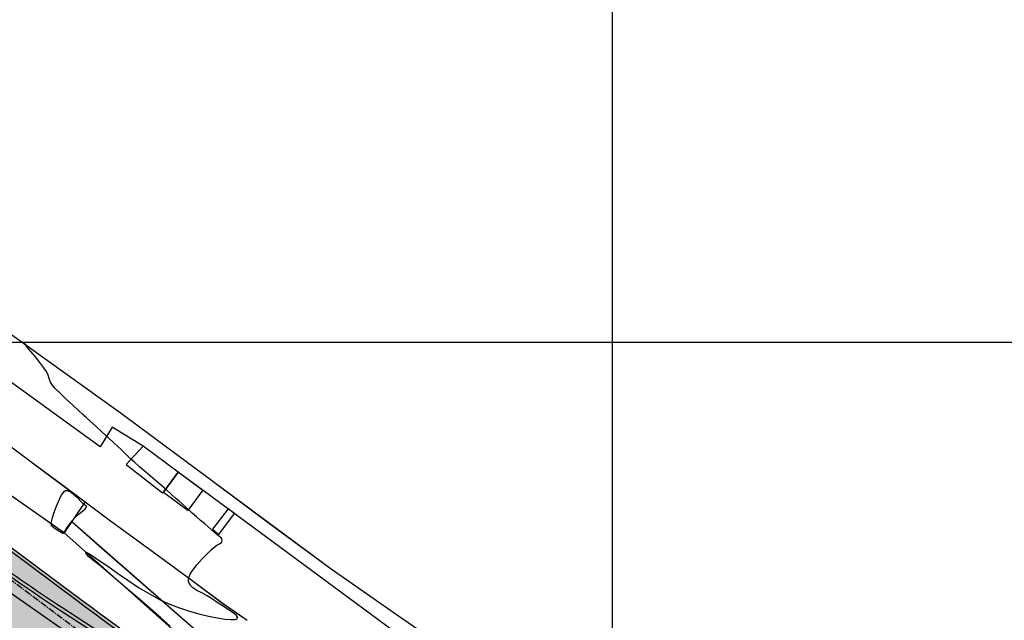
# Model space of a CAD drawing. Units: millimetres. Extents: x 268092 to 285636, y 8656655 to 8668553.
# Drawn here: x 269533 to 269644, y 8665169 to 8665236 of the extents above; entities that cross this region are included whole.
import ezdxf

# ---------------------------------------------------------------- set-up
doc = ezdxf.new("R2010")
doc.units = ezdxf.units.MM
doc.linetypes.add('CENTER2', pattern=[1.125, 0.75, -0.125, 0.125, -0.125])
for name, color, linetype in [('01_PTO', 7, 'Continuous'), ('02_TIN', 7, 'Continuous'), ('_LOSA', 3, 'Continuous'), ('C-ROAD-CNTR', 1, 'CENTER2'), ('Cuadricula Coordenadas', 5, 'Continuous'), ('Muros Medio Jersey', 46, 'Continuous'), ('TOP_Veredas', 252, 'Continuous'), ('VEREDA', 1, 'Continuous')]:
    doc.layers.add(name, color=color, linetype=linetype)

# ---------------------------------------------------------------- blocks, each defined once
blk = doc.blocks.new('LOTES')
at = {"layer": 'TOP_Veredas', "flags": 128}
for points in [[(269523.13, 8665178.21), (269542.12, 8665164.95), (269587.55, 8665133.14), (269594.49, 8665128.26), (269599.09, 8665125.04), (269604.9, 8665121.08), (269607.75, 8665119.14), (269609.83, 8665117.61), (269611.1, 8665116.74), (269611.27, 8665116.49), (269611.19, 8665116.27), (269611.09, 8665116.09), (269610.93, 8665115.93), (269610.77, 8665115.88), (269610.62, 8665115.84), (269610.44, 8665115.92), (269610.29, 8665115.97)], [(269649.55, 8665122.44), (269643.95, 8665125.7), (269633.77, 8665130.87), (269626.54, 8665134.54), (269617.69, 8665139.37), (269616.53, 8665140), (269609.67, 8665143.65), (269608.6, 8665144.22), (269598.95, 8665150.33), (269595.17, 8665152.72), (269590.7, 8665156.14), (269587.83, 8665158.34), (269581.05, 8665163.08), (269578.24, 8665165.4), (269577.09, 8665166.24), (269574.64, 8665168.05), (269561.85, 8665177.48), (269557.28, 8665180.86), (269553.98, 8665183.3), (269551.17, 8665185.37), (269547.22, 8665188.28), (269543.73, 8665190.42), (269542.4, 8665188.23), (269517.94, 8665205.9)], [(269526.15, 8665205.3), (269534.43, 8665199.38), (269544.65, 8665192.08), (269555.06, 8665184.35), (269561.59, 8665179.5), (269568.36, 8665174.48), (269575.45, 8665169.56), (269582.46, 8665164.7), (269596.36, 8665154.63), (269602.96, 8665150.21), (269609.69, 8665146.05), (269610.85, 8665145.34), (269617.69, 8665141.81), (269627.92, 8665136.05), (269637.1, 8665131.31), (269645.23, 8665127.11)], [(269558.91, 8665168.68), (269556.2, 8665170.56), (269552.75, 8665173.15), (269549.2, 8665175.74), (269543.38, 8665179.98), (269540.69, 8665181.99), (269538.34, 8665183.74), (269534.49, 8665186.6), (269528.93, 8665190.72)], [(269514.91, 8665194.99), (269538.38, 8665178.55), (269540.69, 8665181.99)], [(269589.35, 8665141.51), (269574.94, 8665151.4), (269566.88, 8665156.92), (269557.61, 8665163.65), (269552.79, 8665167.86), (269542.25, 8665177.09), (269539.21, 8665179.78)], [(269538.31, 8665178.59), (269555.94, 8665162.83), (269558.56, 8665161.04), (269569.04, 8665153.9), (269579.04, 8665146.58), (269584.35, 8665142.95), (269588.41, 8665139.99), (269593.77, 8665136.07), (269596.55, 8665134.4), (269601.82, 8665131.92)]]:
    blk.add_lwpolyline(points, dxfattribs=at)
for points in [[(269547.22, 8665188.28), (269545.32, 8665186.22), (269549.4, 8665183.04), (269549.51, 8665183.11), (269551.17, 8665185.37)], [(269551.17, 8665185.37), (269549.51, 8665183.11), (269552.28, 8665181.07), (269553.94, 8665183.32)], [(269555.01, 8665178.96), (269555.75, 8665178.37), (269557.48, 8665180.71), (269556.77, 8665181.24)]]:
    blk.add_lwpolyline(points, close=True, dxfattribs=at)
blk = doc.blocks.new('LOTESS')
at = {"layer": 'TOP_Veredas', "linetype": 'Continuous'}
blk.add_blockref('LOTES', (0, 0), dxfattribs=at)
blk = doc.blocks.new('VIA_VIADUCTO')
at = {"color": 253, "true_color": 0xb0b0b0, "flags": 128}
for points in [[(17.74, -2983.91), (-9.01, -2969.05), (-20.87, -2961.74), (-23.4, -2960.17), (-25.98, -2958.56, -0.011394), (-49.13, -2944.7), (-57.75, -2939.69), (-66.2, -2934.6, -0.011297), (-88.03, -2919.07), (-171.23, -2856.98)], [(-171, -2856.66), (-87.79, -2918.75, 0.011292), (-65.99, -2934.27), (-57.55, -2939.35), (-48.92, -2944.35, 0.011401), (-25.77, -2958.22), (-23.19, -2959.84), (-20.66, -2961.4), (-8.81, -2968.7), (17.94, -2983.56)]]:
    blk.add_lwpolyline(points, format="xyb", dxfattribs=at)
at = {"layer": 'C-ROAD-CNTR', "color": 0, "linetype": 'CENTER2', "lineweight": -3, "flags": 128}
blk.add_lwpolyline([(16.48, -2986.18), (-10.33, -2971.29), (-22.24, -2963.96), (-24.78, -2962.38), (-27.31, -2960.79, -0.01135), (-50.47, -2946.92), (-59.08, -2941.93), (-67.61, -2936.79, -0.011326), (-89.59, -2921.15), (-226.71, -2818.82), (-227.62, -2818.15), (-228.52, -2817.48), (-229.42, -2816.8), (-230.31, -2816.13), (-231.21, -2815.46), (-232.1, -2814.79), (-233, -2814.11), (-233.89, -2813.44), (-234.77, -2812.76), (-235.66, -2812.08), (-236.54, -2811.41), (-237.42, -2810.72), (-238.3, -2810.04), (-239.17, -2809.36), (-240.04, -2808.67), (-240.91, -2807.98), (-241.77, -2807.29), (-242.63, -2806.59), (-243.48, -2805.89), (-244.33, -2805.19), (-245.18, -2804.48), (-246.02, -2803.77), (-246.86, -2803.05), (-247.69, -2802.33), (-248.51, -2801.61), (-249.33, -2800.88), (-250.14, -2800.15), (-250.95, -2799.41), (-251.75, -2798.67), (-252.54, -2797.92), (-253.33, -2797.16, -0.061983), (-256.43, -2793.32), (-265.47, -2778.75, 0.003955), (-265.72, -2778.35), (-265.75, -2778.32), (-265.77, -2778.28), (-265.79, -2778.25), (-265.81, -2778.22), (-265.83, -2778.18), (-265.85, -2778.15), (-265.87, -2778.12), (-265.89, -2778.09), (-265.91, -2778.05), (-265.93, -2778.02), (-265.96, -2777.99), (-265.98, -2777.95), (-266, -2777.92), (-266.02, -2777.89), (-266.04, -2777.86), (-266.06, -2777.82), (-266.08, -2777.79), (-266.1, -2777.76), (-266.12, -2777.72), (-266.14, -2777.69), (-266.16, -2777.66), (-266.18, -2777.62), (-266.2, -2777.59), (-266.23, -2777.56), (-266.25, -2777.53), (-266.27, -2777.49), (-266.29, -2777.46), (-266.31, -2777.43), (-266.33, -2777.39), (-266.35, -2777.36), (-266.37, -2777.33, -0.20161), (-275.2, -2721.45), (-273.03, -2710.5), (-269.41, -2699.6), (-268.87, -2698.59), (-268.32, -2697.57), (-267.76, -2696.56), (-267.19, -2695.55), (-266.61, -2694.55), (-266.02, -2693.55), (-265.42, -2692.55), (-264.82, -2691.56), (-264.21, -2690.57), (-263.59, -2689.58), (-262.97, -2688.59), (-262.33, -2687.61), (-261.7, -2686.63), (-261.05, -2685.65), (-260.4, -2684.68), (-259.75, -2683.71), (-259.09, -2682.73), (-258.42, -2681.76), (-257.76, -2680.79), (-257.08, -2679.83), (-256.41, -2678.86), (-255.72, -2677.9), (-255.04, -2676.93), (-254.35, -2675.97), (-253.66, -2675), (-252.97, -2674.04), (-252.28, -2673.08), (-251.58, -2672.11), (-250.88, -2671.15), (-250.18, -2670.19), (-249.48, -2669.22), (129.81, -2146.39), (131.23, -2144.43), (132.65, -2142.47), (134.07, -2140.51), (135.49, -2138.54), (136.91, -2136.57), (138.32, -2134.59), (139.73, -2132.61), (141.14, -2130.63), (142.54, -2128.63), (143.93, -2126.63), (145.31, -2124.62), (146.69, -2122.61), (148.06, -2120.58), (149.41, -2118.55), (150.76, -2116.5), (152.09, -2114.45), (153.41, -2112.38), (154.72, -2110.31), (156.01, -2108.22), (157.28, -2106.12), (158.54, -2104.01), (159.77, -2101.88), (160.99, -2099.74), (162.19, -2097.59), (163.37, -2095.42), (164.52, -2093.24), (165.65, -2091.04), (166.76, -2088.83), (167.84, -2086.61), (168.89, -2084.36), (169.91, -2082.11, 0.076156), (184.66, -2028.24), (184.93, -2025.78), (185.17, -2023.31), (185.37, -2020.85), (185.55, -2018.38), (185.69, -2015.92), (185.81, -2013.45), (185.9, -2010.99), (185.97, -2008.53), (186.01, -2006.06), (186.03, -2003.6), (186.02, -2001.15), (186, -1998.69), (185.95, -1996.23), (185.89, -1993.78), (185.8, -1991.33), (185.7, -1988.89), (185.59, -1986.44), (185.45, -1984), (185.31, -1981.56), (185.15, -1979.13), (184.98, -1976.69), (184.8, -1974.26), (184.62, -1971.83), (184.42, -1969.41), (184.22, -1966.98), (184.01, -1964.56), (183.79, -1962.14), (183.57, -1959.73), (183.35, -1957.31), (183.13, -1954.9), (182.9, -1952.49), (121.19, -1291.48), (120.5, -1280.3), (120.35, -1277.92), (120.22, -1275.54, -0.011582), (118.52, -1248.03), (118.35, -1245.65), (118.2, -1243.27), (117.51, -1232.09), (107.28, -899.92, 0.032079), (99.94, -822.79), (63.26, -594.08), (61.83, -582.96), (61.53, -580.6), (61.24, -578.23, -0.023008), (55.5, -523.8), (55.3, -521.42), (55.11, -519.05), (54.08, -506.02), (28.34, -1.97)], format="xyb", dxfattribs=at)
blk = doc.blocks.new('viaductoo')
at = {"layer": '_LOSA', "lineweight": -3, "transparency": 33554623}
h = blk.add_hatch(dxfattribs=at)
h.set_pattern_fill('DOTS', color=253, scale=0.3, angle=45)
h.set_pattern_definition([(45, (-1760.19445, 109.9013), (-0.16837980227, 0.50513940681), [0, -0.47625])])
edge = h.paths.add_edge_path()
edge.add_line((268448.51, 8665221.03), (268457.22, 8665233))
edge.add_line((268457.22, 8665233), (268540.18, 8665171.09))
edge.add_arc((268894.6, 8665646.03), 592.6, 233.26791, 235.85574)
edge.add_line((268561.99, 8665155.57), (268570.43, 8665150.49))
edge.add_line((268570.43, 8665150.49), (268579.06, 8665145.48))
edge.add_arc((268894.6, 8665646.03), 591.7, 237.77238, 240.38512)
edge.add_line((268602.2, 8665131.62), (268604.78, 8665130))
edge.add_line((268604.78, 8665130), (268607.31, 8665128.44))
edge.add_line((268607.31, 8665128.44), (268619.17, 8665121.14))
edge.add_line((268619.17, 8665121.14), (268621.38, 8665119.91))
edge.add_line((268621.38, 8665119.91), (268614.32, 8665106.9))
edge.add_line((268614.32, 8665106.9), (268599.7, 8665115.02))
edge.add_arc((268894.6, 8665646.03), 607.4, 233.26791, 240.95412, ccw=False)
edge.add_line((268531.33, 8665159.23), (268448.51, 8665221.03))
blk.add_blockref('VIA_VIADUCTO', (268627.98, 8668089.84))

msp = doc.modelspace()

# ---------------------------------------------------------------- linework, layer by layer
at = {"layer": '01_PTO', "color": 2, "flags": 128}
msp.add_lwpolyline([(269373.563, 8665279.96), (269441.44, 8665229.306), (269510.849, 8665178.464, 0.0134676), (269537.034, 8665160.346), (269538.426, 8665159.438), (269538.208, 8665159.103), (269536.816, 8665160.011, -0.0134676), (269510.613, 8665178.141), (269441.203, 8665228.984), (269373.324, 8665279.639)], format="xyb", dxfattribs=at)
at = {"layer": '02_TIN', "color": 56, "linetype": 'Continuous', "lineweight": -3, "elevation": 22}
msp.add_lwpolyline([(269550.248, 8665168.044), (269549.191, 8665168.997), (269548.025, 8665170.017), (269546.83, 8665171.042), (269545.687, 8665172.014), (269544.674, 8665172.871), (269543.872, 8665173.553), (269543.359, 8665174.001), (269542.76, 8665174.515), (269542.145, 8665175.008), (269541.578, 8665175.458), (269541.121, 8665175.843), (269540.879, 8665176.091), (269540.791, 8665176.234), (269540.784, 8665176.306), (269540.798, 8665176.335), (269540.817, 8665176.345), (269540.894, 8665176.329), (269541.101, 8665176.226), (269541.534, 8665175.957), (269542.289, 8665175.443), (269543.235, 8665174.78), (269544.322, 8665174.02), (269545.498, 8665173.214), (269546.714, 8665172.413), (269547.92, 8665171.667), (269549.064, 8665171.027), (269550.096, 8665170.546), (269551.195, 8665170.136), (269552.334, 8665169.768), (269553.469, 8665169.448), (269554.557, 8665169.183), (269555.556, 8665168.981), (269556.424, 8665168.846), (269557.117, 8665168.787), (269557.518, 8665168.798), (269557.714, 8665168.843), (269557.79, 8665168.892), (269557.81, 8665168.921), (269557.825, 8665168.969), (269557.818, 8665169.071), (269557.72, 8665169.237), (269557.452, 8665169.482), (269556.95, 8665169.825), (269556.33, 8665170.205), (269555.664, 8665170.621), (269555.025, 8665171.07), (269554.417, 8665171.473), (269553.821, 8665171.788), (269553.274, 8665172.064), (269552.816, 8665172.353), (269552.54, 8665172.625), (269552.398, 8665172.871), (269552.338, 8665173.06), (269552.32, 8665173.164), (269552.315, 8665173.258), (269552.343, 8665173.464), (269552.469, 8665173.807), (269552.766, 8665174.311), (269553.279, 8665174.974), (269553.868, 8665175.622), (269554.443, 8665176.201), (269554.915, 8665176.653), (269555.197, 8665176.924), (269555.494, 8665177.15), (269555.791, 8665177.307), (269556.023, 8665177.46), (269556.123, 8665177.672), (269556.013, 8665177.939), (269555.712, 8665178.225), (269555.3, 8665178.545), (269554.855, 8665178.916), (269554.494, 8665179.242), (269554.102, 8665179.583), (269553.68, 8665179.945), (269553.227, 8665180.337), (269552.742, 8665180.764), (269552.307, 8665181.155), (269551.964, 8665181.469), (269551.653, 8665181.757), (269551.31, 8665182.07), (269550.874, 8665182.461), (269550.446, 8665182.836), (269549.832, 8665183.366), (269549.098, 8665184), (269548.306, 8665184.681), (269547.522, 8665185.358), (269546.808, 8665185.975), (269546.231, 8665186.48), (269545.852, 8665186.818), (269545.498, 8665187.152), (269545.223, 8665187.424), (269544.975, 8665187.676), (269544.702, 8665187.95), (269544.351, 8665188.288), (269543.932, 8665188.676), (269543.318, 8665189.235), (269542.604, 8665189.882), (269541.884, 8665190.532), (269541.253, 8665191.101), (269540.805, 8665191.505), (269540.634, 8665191.659), (269540.614, 8665191.706), (269540.433, 8665191.869), (269539.962, 8665192.296), (269539.306, 8665192.896), (269538.573, 8665193.576), (269537.87, 8665194.246), (269537.301, 8665194.814), (269536.974, 8665195.188), (269536.759, 8665195.578), (269536.647, 8665195.918), (269536.542, 8665196.265), (269536.348, 8665196.674), (269536.058, 8665197.097), (269535.61, 8665197.687), (269535.094, 8665198.338), (269534.602, 8665198.944), (269534.225, 8665199.401), (269534.056, 8665199.603), (269533.946, 8665199.716), (269533.855, 8665199.804), (269533.756, 8665199.896), (269533.702, 8665199.965), (269533.836, 8665199.88), (269534.011, 8665199.746)], dxfattribs=at)
msp.add_lwpolyline([(269536.864, 8665179.416), (269536.882, 8665179.392), (269536.966, 8665179.318), (269537.182, 8665179.158), (269537.558, 8665178.9), (269538.004, 8665178.607), (269538.207, 8665178.478), (269538.278, 8665178.5), (269538.361, 8665178.641), (269538.576, 8665178.991), (269538.881, 8665179.448), (269539.235, 8665179.911), (269539.591, 8665180.28), (269540.018, 8665180.666), (269540.43, 8665181.024), (269540.69, 8665181.26), (269540.816, 8665181.392), (269540.856, 8665181.454), (269540.86, 8665181.476), (269540.856, 8665181.505), (269540.834, 8665181.556), (269540.768, 8665181.619), (269540.641, 8665181.694), (269540.456, 8665181.81), (269540.242, 8665182.032), (269539.867, 8665182.432), (269539.4, 8665182.865), (269539.005, 8665183.139), (269538.72, 8665183.255), (269538.543, 8665183.271), (269538.461, 8665183.258), (269538.393, 8665183.23), (269538.254, 8665183.121), (269538.04, 8665182.842), (269537.755, 8665182.309), (269537.421, 8665181.505), (269537.14, 8665180.703), (269536.943, 8665180.07), (269536.86, 8665179.771), (269536.825, 8665179.583), (269536.864, 8665179.416)], close=True, dxfattribs=at)
at = {"layer": 'Cuadricula Coordenadas', "color": 8}
for p, q in [((269600, 8664167.096), (269600, 8668314.353)), ((268157.182, 8665200), (271049.138, 8665200))]:
    msp.add_line(p, q, dxfattribs=at)
at = {"layer": 'Muros Medio Jersey', "ltscale": 1.5}
msp.add_lwpolyline([(269529.082, 8665176.389, 0.0136393), (269538.055, 8665170.185), (269543.232, 8665166.81), (269543.014, 8665166.475), (269537.828, 8665169.855, -0.0136393), (269528.854, 8665176.06)], format="xyb", dxfattribs=at)
at = {"layer": 'VEREDA', "flags": 128}
for points in [[(269649.549, 8665122.441), (269643.947, 8665125.705), (269633.771, 8665130.871), (269626.537, 8665134.545), (269617.694, 8665139.37), (269616.533, 8665140.003), (269609.666, 8665143.654), (269608.597, 8665144.223), (269598.951, 8665150.328), (269595.169, 8665152.721), (269590.7, 8665156.142), (269587.831, 8665158.337), (269581.047, 8665163.083), (269578.235, 8665165.399), (269577.089, 8665166.244), (269574.645, 8665168.048), (269561.855, 8665177.484), (269557.28, 8665180.86), (269553.976, 8665183.297), (269551.17, 8665185.367), (269547.224, 8665188.279), (269543.733, 8665190.416), (269542.395, 8665188.23), (269517.937, 8665205.904)], [(269526.154, 8665205.304), (269534.427, 8665199.375), (269544.649, 8665192.079), (269555.057, 8665184.353), (269561.592, 8665179.502), (269568.363, 8665174.477), (269575.453, 8665169.559), (269582.464, 8665164.697), (269596.356, 8665154.626), (269602.958, 8665150.213), (269609.694, 8665146.055), (269610.846, 8665145.343), (269617.686, 8665141.806), (269627.916, 8665136.054), (269637.103, 8665131.307), (269645.232, 8665127.106)], [(269514.905, 8665194.985), (269538.376, 8665178.546), (269540.689, 8665181.989)], [(269558.915, 8665168.679), (269556.203, 8665170.557), (269552.749, 8665173.152), (269549.196, 8665175.743), (269543.38, 8665179.985), (269540.689, 8665181.989), (269538.342, 8665183.737), (269534.489, 8665186.596), (269528.928, 8665190.722)], [(269589.346, 8665141.512), (269574.936, 8665151.397), (269566.879, 8665156.924), (269557.607, 8665163.647), (269552.794, 8665167.86), (269542.254, 8665177.089), (269539.208, 8665179.785)], [(269538.309, 8665178.592), (269555.942, 8665162.825), (269558.558, 8665161.043), (269569.038, 8665153.905), (269579.039, 8665146.579), (269584.354, 8665142.954), (269588.412, 8665139.987), (269593.769, 8665136.07), (269596.549, 8665134.404), (269601.817, 8665131.921)]]:
    msp.add_lwpolyline(points, dxfattribs=at)

# ---------------------------------------------------------------- block references
msp.add_blockref('LOTESS', (0, 0))
at = {"color": 4}
msp.add_blockref('viaductoo', (1000, 0), dxfattribs=at)

doc.saveas('drawing.dxf')
